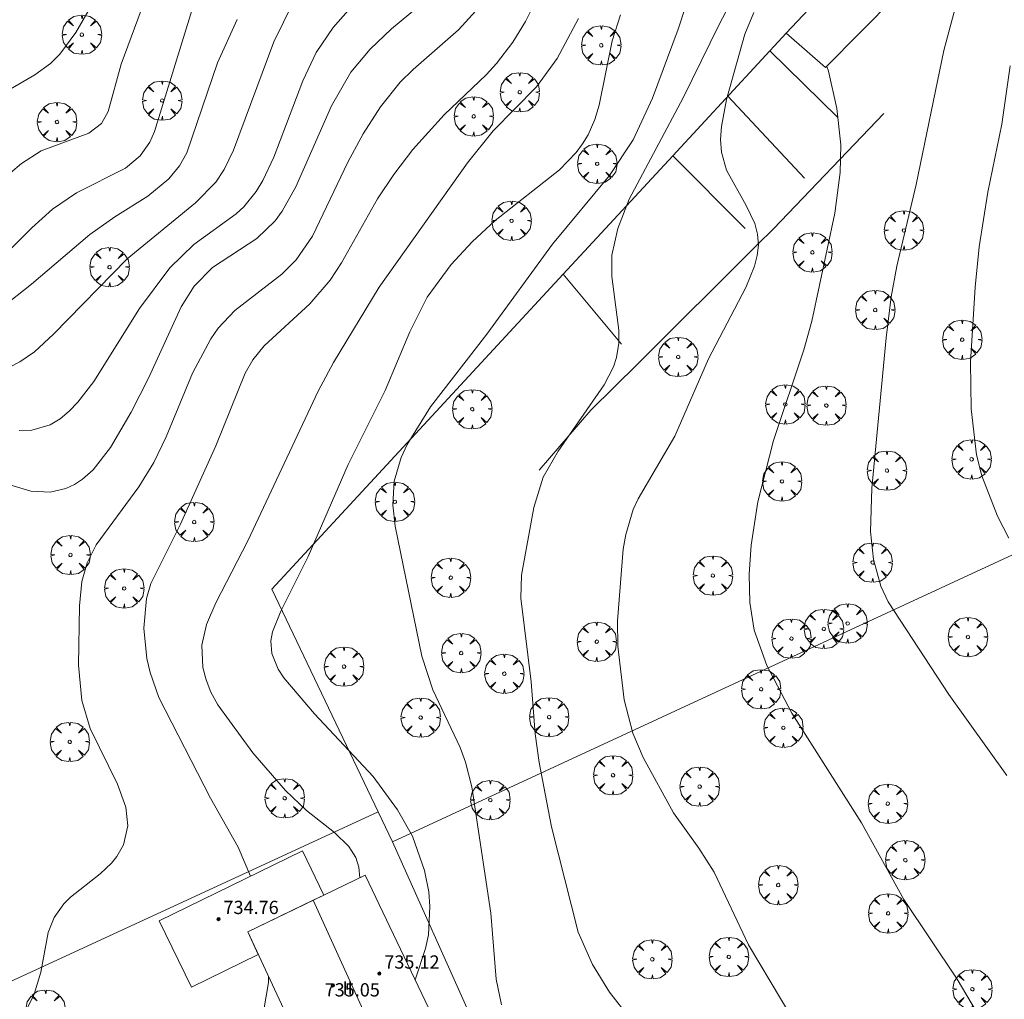
# Model space of a CAD drawing. Units: millimetres. Extents: x 423999 to 425002, y 4490499 to 4491001.
# Drawn here: x 424506 to 424566, y 4490610 to 4490669 of the extents above; entities that cross this region are included whole.
import ezdxf

# ---------------------------------------------------------------- set-up
doc = ezdxf.new("R2010")
doc.units = ezdxf.units.MM
doc.header["$MEASUREMENT"] = 0
doc.layers.get('0').update_dxf_attribs({"lineweight": 9})
for name, color, linetype, lineweight in [('f012003p_num_plantas', 252, 'Continuous', 9), ('f050002l_curvanivel_cgn', 23, 'Continuous', 9), ('f050002l_curvanivel_mae', 213, 'Continuous', 9), ('f050009p_puntocotaconstruccionelevada', 211, 'Continuous', 9), ('f061013p_arbol', 91, 'Continuous', 9), ('f070045l_muro_mur', 30, 'MURO2', 9), ('f070045l_muro_tap', 11, 'MURO2', 9), ('f070048l_alambrada', 7, 'ALAMBRADA_3', 9), ('f070056l_edificacion_els', 22, 'Continuous', 9), ('f070056l_edificacion_med', 221, 'Continuous', 9), ('f070056s_edificacion_edi', 240, 'Continuous', 9), ('f070057s_edificacionligera', 11, 'Continuous', 9)]:
    doc.layers.add(name, color=color, linetype=linetype, lineweight=lineweight)
doc.styles.get("Standard").update_dxf_attribs({"font": 'arial.ttf'})
doc.styles.add('Style-s7210005_h', font='txt')
doc.linetypes.add('ALAMBRADA_3', pattern='A,6.1e-05,[1,alambrada_3.shx,S=1,R=0,X=0,Y=0],-6.119413', length=6.119474)
doc.linetypes.add('MURO2', pattern='A,3.1e-05,[1,muro2.shx,S=1,R=0,X=0,Y=0],-3.058844', length=3.058875)

# ---------------------------------------------------------------- blocks, each defined once
blk = doc.blocks.new('punto_cota_construccion_elevada')
at = {"layer": 'f050009p_puntocotaconstruccionelevada'}
h = blk.add_hatch(color=256, dxfattribs=at)
h.dxf.hatch_style = 1
edge = h.paths.add_edge_path()
edge.add_arc((0, 0), 0.1, 0, 360)
blk.add_circle((0, 0), 0.1, dxfattribs=at)
blk = doc.blocks.new('arbol')
at = {"color": 0, "linetype": 'Continuous', "lineweight": 0, "flags": 128}
for points in [[(0.96, 0.012), (1.2, 0.036), (1.128, 0.468), (0.888, 0.804), (0.528, 0.528), (0.816, 0.876), (0.48, 1.104), (0.048, 1.176), (0.012, 0.96), (-0.048, 1.176), (-0.48, 1.104), (-0.816, 0.876), (-0.504, 0.528), (-0.864, 0.804), (-1.104, 0.468), (-1.188, 0.036), (-0.936, 0.012)], [(-0.936, 0.012), (-1.188, -0.048), (-1.104, -0.48), (-0.864, -0.804), (-0.504, -0.504), (-0.816, -0.876), (-0.48, -1.116)], [(-0.48, -1.116), (-0.048, -1.188), (0.012, -0.936), (0.048, -1.188), (0.48, -1.116), (0.816, -0.876), (0.528, -0.504), (0.888, -0.804), (1.128, -0.48), (1.2, -0.048), (0.96, 0.012)]]:
    blk.add_lwpolyline(points, dxfattribs=at)
at = {"color": 0, "linetype": 'Continuous', "lineweight": 0, "extrusion": (0, 0, -1)}
for start, end in [(180.0229, 7.59464), (7.22334, 180.0229)]:
    blk.add_arc((0, 0), 0.104, start, end, dxfattribs=at)

msp = doc.modelspace()

# ---------------------------------------------------------------- linework, layer by layer
at = {"layer": 'f050002l_curvanivel_cgn'}
for points in [[(424513.328, 4490674.17, 721), (424509.731, 4490667.925, 721), (424508.758, 4490666.631, 721), (424508.201, 4490666.068, 721), (424507.248, 4490665.387, 721), (424504.677, 4490663.891, 721)], [(424550.931, 4490672.933, 733), (424548.54, 4490668.412, 733), (424546.371, 4490663.99, 733), (424543.12, 4490657.878, 733), (424542.425, 4490656.114, 733), (424542.082, 4490654.489, 733), (424542.07, 4490653.217, 733), (424542.503, 4490649.977, 733), (424542.504, 4490649.191, 733), (424542.355, 4490648.313, 733), (424542.169, 4490647.765, 733), (424541.608, 4490646.675, 733), (424538.841, 4490642.663, 733), (424537.937, 4490641.095, 733), (424537.366, 4490639.265, 733), (424536.617, 4490635.194, 733), (424536.575, 4490633.795, 733), (424537.207, 4490628.751, 733), (424537.452, 4490625.61, 733), (424537.681, 4490623.883, 733), (424538.435, 4490620.007, 733), (424540.042, 4490613.646, 733), (424540.897, 4490611.686, 733), (424541.932, 4490610.026, 733), (424543.166, 4490608.457, 733)], [(424514.684, 4490672.011, 722), (424512.466, 4490666.014, 722), (424511.683, 4490663.161, 722), (424511.277, 4490662.45, 722), (424510.507, 4490661.863, 722), (424507.626, 4490660.793, 722), (424506.446, 4490660.035, 722), (424505.778, 4490659.47, 722)], [(424563.463, 4490671.897, 736), (424562.105, 4490666.84, 736), (424560.441, 4490658.764, 736), (424559.268, 4490653.829, 736), (424558.936, 4490651.979, 736), (424558.621, 4490649.516, 736), (424557.754, 4490640.442, 736), (424557.683, 4490637.811, 736), (424557.853, 4490636.13, 736), (424558.301, 4490634.519, 736), (424558.749, 4490633.574, 736), (424562.4, 4490627.995, 736), (424565.912, 4490623.097, 736)], [(424546.965, 4490670.859, 732), (424546.069, 4490668.142, 732), (424544.531, 4490663.971, 732), (424543.368, 4490661.462, 732), (424541.932, 4490659.296, 732), (424538.489, 4490655.15, 732), (424534.521, 4490649.729, 732), (424531.133, 4490645.344, 732), (424529.714, 4490643.08, 732), (424529.353, 4490642.294, 732), (424528.941, 4490640.85, 732), (424528.857, 4490639.423, 732), (424528.999, 4490638.145, 732), (424530.604, 4490630.289, 732), (424531.271, 4490628.262, 732), (424532.92, 4490624.789, 732), (424533.248, 4490623.9, 732), (424533.624, 4490622.423, 732), (424534.778, 4490614.796, 732), (424535.085, 4490610.811, 732), (424535.421, 4490609.255, 732)], [(424531.449, 4490670.394, 727), (424528.782, 4490668.15, 727), (424527.479, 4490666.936, 727), (424526.325, 4490665.541, 727), (424525.165, 4490663.498, 727), (424522.994, 4490658.617, 727), (424522.17, 4490657.143, 727), (424521.758, 4490656.574, 727), (424520.657, 4490655.493, 727), (424517.973, 4490653.754, 727), (424516.866, 4490652.625, 727), (424516.082, 4490651.373, 727), (424514.121, 4490647.073, 727), (424513.066, 4490645.027, 727), (424511.82, 4490642.891, 727), (424510.766, 4490641.547, 727), (424510.13, 4490640.982, 727), (424509.64, 4490640.661, 727), (424509.12, 4490640.416, 727), (424508.18, 4490640.193, 727), (424507.016, 4490640.253, 727), (424504.588, 4490640.972, 727)], [(424537.592, 4490670.074, 729), (424536.858, 4490668.597, 729), (424536.095, 4490667.34, 729), (424535.11, 4490666.052, 729), (424534.51, 4490665.396, 729), (424531.952, 4490662.965, 729), (424530.064, 4490660.868, 729), (424528.917, 4490659.37, 729), (424527.932, 4490657.896, 729), (424525.761, 4490654.041, 729), (424525.082, 4490652.989, 729), (424523.855, 4490651.562, 729), (424521.086, 4490649.029, 729), (424520.407, 4490648.176, 729), (424519.95, 4490647.372, 729), (424518.177, 4490642.983, 729), (424516.024, 4490638.22, 729), (424514.25, 4490634.681, 729), (424513.983, 4490633.772, 729), (424513.825, 4490631.991, 729), (424514.015, 4490630.166, 729), (424514.215, 4490629.311, 729), (424514.736, 4490627.806, 729), (424517.846, 4490621.723, 729), (424519.521, 4490618.765, 729), (424520.274, 4490617.021, 729)], [(424526.465, 4490669.607, 726), (424525.258, 4490668.242, 726), (424524.236, 4490666.716, 726), (424523.434, 4490665.01, 726), (424521.675, 4490660.4, 726), (424521.006, 4490658.993, 726), (424520.613, 4490658.343, 726), (424519.863, 4490657.421, 726), (424519.403, 4490656.995, 726), (424516.857, 4490655.132, 726), (424515.408, 4490653.738, 726), (424513.574, 4490651.268, 726), (424510.818, 4490646.865, 726), (424509.853, 4490645.619, 726), (424509.332, 4490645.079, 726), (424508.779, 4490644.618, 726), (424508.183, 4490644.259, 726), (424507.08, 4490643.945, 726), (424506.299, 4490643.921, 726)], [(424516.718, 4490669.264, 723), (424514.469, 4490661.95, 723), (424514.185, 4490661.312, 723), (424513.619, 4490660.497, 723), (424512.714, 4490659.744, 723), (424509.773, 4490658.262, 723), (424508.313, 4490657.265, 723), (424507.065, 4490656.138, 723), (424504.376, 4490653.48, 723)], [(424533.858, 4490669.236, 728), (424532.812, 4490668.085, 728), (424530.074, 4490665.705, 728), (424529.296, 4490664.937, 728), (424528.103, 4490663.444, 728), (424527.063, 4490661.814, 728), (424526.133, 4490660.105, 728), (424524.011, 4490655.642, 728), (424523.022, 4490654.222, 728), (424522.155, 4490653.341, 728), (424519.324, 4490651.162, 728), (424518.324, 4490650.081, 728), (424517.881, 4490649.457, 728), (424516.777, 4490647.385, 728), (424515.173, 4490643.526, 728), (424514.425, 4490641.993, 728), (424513.52, 4490640.525, 728), (424510.957, 4490637.023, 728), (424510.418, 4490635.924, 728), (424510.092, 4490634.796, 728), (424509.944, 4490633.343, 728), (424509.895, 4490629.746, 728), (424510.086, 4490627.613, 728), (424510.591, 4490625.936, 728), (424512.246, 4490622.571, 728), (424512.748, 4490621.193, 728), (424512.858, 4490620.064, 728), (424512.598, 4490618.918, 728), (424512.201, 4490618.2, 728), (424511.879, 4490617.802, 728), (424511.202, 4490617.169, 728), (424509.415, 4490615.758, 728), (424509.007, 4490615.347, 728), (424508.425, 4490614.533, 728), (424508.057, 4490613.625, 728), (424507.623, 4490611.236, 728), (424507.213, 4490609.897, 728), (424506.551, 4490608.552, 728)], [(424542.603, 4490669.004, 731), (424542.097, 4490667.428, 731), (424541.299, 4490663.555, 731), (424541.041, 4490662.679, 731), (424540.634, 4490661.755, 731), (424540.301, 4490661.208, 731), (424539.916, 4490660.692, 731), (424538.908, 4490659.637, 731), (424535.038, 4490656.582, 731), (424533.649, 4490655.304, 731), (424532.37, 4490653.923, 731), (424530.937, 4490651.956, 731), (424529.882, 4490649.876, 731), (424528.391, 4490646.339, 731), (424526.161, 4490641.865, 731), (424523.757, 4490636.309, 731), (424522.102, 4490633.005, 731), (424521.588, 4490631.769, 731), (424521.492, 4490631.231, 731), (424521.55, 4490630.46, 731), (424521.941, 4490629.522, 731), (424522.288, 4490628.998, 731), (424524.13, 4490626.823, 731), (424527.671, 4490623.043, 731), (424529.148, 4490621.017, 731), (424530.035, 4490619.437, 731), (424530.765, 4490617.368, 731), (424531.02, 4490616.073, 731), (424531.099, 4490615.2, 731), (424531.007, 4490613.488, 731), (424530.819, 4490612.655, 731), (424530.209, 4490610.759, 731)], [(424550.643, 4490669.133, 734), (424550.104, 4490667.825, 734), (424548.985, 4490663.895, 734), (424548.685, 4490662.266, 734), (424548.634, 4490661.476, 734), (424548.683, 4490660.709, 734), (424548.99, 4490659.624, 734), (424550.186, 4490657.491, 734), (424550.698, 4490656.397, 734), (424550.864, 4490655.766, 734), (424550.914, 4490655.105, 734), (424550.844, 4490654.473, 734), (424550.681, 4490653.836, 734), (424550.165, 4490652.544, 734), (424547.908, 4490648.241, 734), (424545.869, 4490643.571, 734), (424543.658, 4490639.802, 734), (424543.356, 4490639.157, 734), (424542.908, 4490637.646, 734), (424542.756, 4490636.747, 734), (424542.408, 4490632.44, 734), (424542.432, 4490630.911, 734), (424542.815, 4490627.666, 734), (424543.333, 4490625.656, 734), (424543.965, 4490624.187, 734), (424545.797, 4490620.844, 734), (424547.318, 4490618.716, 734), (424548.252, 4490617.258, 734), (424550.32, 4490612.882, 734), (424554.307, 4490606.191, 734)], [(424519.47, 4490668.714, 724), (424518.268, 4490666.099, 724), (424516.429, 4490660.672, 724), (424515.98, 4490659.879, 724), (424515.337, 4490659.098, 724), (424514.073, 4490658.065, 724), (424512.077, 4490656.814, 724), (424510.575, 4490655.748, 724), (424507.045, 4490652.738, 724), (424504.337, 4490650.617, 724)], [(424566.114, 4490665.927, 737), (424565.605, 4490662.406, 737), (424564.771, 4490658.304, 737), (424564.243, 4490654.989, 737), (424563.997, 4490652.557, 737), (424563.725, 4490648.043, 737), (424563.756, 4490645.216, 737), (424564.076, 4490642.45, 737), (424564.403, 4490641.18, 737), (424565.338, 4490638.755, 737), (424566.026, 4490637.411, 737)], [(424521.362, 4490610.964, 729), (424521.345, 4490610.599, 729), (424521.071, 4490608.96, 729), (424520.048, 4490605.164, 729), (424519.605, 4490603.213, 729), (424519.394, 4490601.687, 729), (424519.24, 4490598.516, 729), (424519.114, 4490597.653, 729), (424518.659, 4490596.197, 729), (424517.7, 4490594.145, 729), (424517.332, 4490593.141, 729), (424517.144, 4490592.068, 729), (424517.032, 4490590.674, 729), (424516.89, 4490589.898, 729), (424516.755, 4490589.523, 729)]]:
    msp.add_polyline3d(points, dxfattribs=at)
at = {"layer": 'f050002l_curvanivel_mae'}
for points in [[(424522.844, 4490669.744, 725), (424521.672, 4490667.375, 725), (424519.246, 4490660.841, 725), (424518.675, 4490659.675, 725), (424518.167, 4490658.902, 725), (424516.954, 4490657.647, 725), (424512.828, 4490654.273, 725), (424508.382, 4490649.721, 725), (424507.23, 4490648.667, 725), (424506.352, 4490648.066, 725), (424505.755, 4490647.764, 725)], [(424540.062, 4490668.786, 730), (424538.773, 4490666.355, 730), (424537.518, 4490664.645, 730), (424534.919, 4490661.989, 730), (424533.366, 4490660.064, 730), (424528.041, 4490652.57, 730), (424525.27, 4490648.012, 730), (424524.349, 4490646.291, 730), (424520.111, 4490637.261, 730), (424518.168, 4490633.515, 730), (424517.604, 4490632.212, 730), (424517.332, 4490630.97, 730), (424517.4, 4490629.618, 730), (424517.59, 4490628.863, 730), (424517.88, 4490628.127, 730), (424518.294, 4490627.366, 730), (424520.416, 4490624.473, 730), (424522.379, 4490622.195, 730), (424523.641, 4490620.979, 730), (424525.327, 4490619.653, 730), (424526.205, 4490618.82, 730), (424526.616, 4490618.149, 730), (424526.801, 4490617.563, 730), (424526.864, 4490616.915, 730)], [(424555.04, 4490665.89, 735), (424555.139, 4490665.59, 735), (424555.64, 4490663.355, 735), (424555.891, 4490661.162, 735), (424555.854, 4490659.489, 735), (424555.521, 4490657.026, 735), (424554.146, 4490650.508, 735), (424553.649, 4490648.782, 735), (424551.825, 4490643.304, 735), (424550.887, 4490639.605, 735), (424550.482, 4490636.987, 735), (424550.356, 4490635.241, 735), (424550.397, 4490633.531, 735), (424550.659, 4490631.863, 735), (424551.417, 4490629.745, 735), (424552.93, 4490626.868, 735), (424557.137, 4490620.238, 735), (424559.688, 4490615.621, 735), (424562.903, 4490610.798, 735), (424564.66, 4490607.844, 735), (424565.787, 4490605.576, 735)]]:
    msp.add_polyline3d(points, dxfattribs=at)
at = {"layer": 'f070045l_muro_mur'}
for p, q in [((424549.073, 4490664.084, 734.842), (424553.693, 4490659.134, 734.842)), ((424545.748, 4490660.494, 733.808), (424550.115, 4490656.109, 733.808)), ((424539.142, 4490653.351, 733.213), (424542.651, 4490649.119, 733.213))]:
    msp.add_line(p, q, dxfattribs=at)
at = {"layer": 'f070045l_muro_tap'}
for p, q in [((424555.68, 4490662.832, 734.842), (424551.603, 4490666.824, 734.842)), ((424535.402, 4490604.424, 731.368), (424528.833, 4490619.094, 732.139))]:
    msp.add_line(p, q, dxfattribs=at)
for points in [[(424565.333, 4490681.624, 736.428), (424577.233, 4490655.484, 739.216), (424582.503, 4490643.934, 738.972), (424528.833, 4490619.094, 732.139)], [(424528.833, 4490619.094, 732.139), (424521.563, 4490634.344, 731.178), (424539.142, 4490653.351, 733.35), (424545.748, 4490660.494, 734.166), (424552.583, 4490667.884, 735.011)], [(424497.322, 4490593.264, 729.092), (424492.343, 4490604.48, 728.455), (424527.963, 4490620.904, 732.139)]]:
    msp.add_polyline3d(points, dxfattribs=at)
at = {"layer": 'f070048l_alambrada'}
msp.add_polyline3d([(424558.481, 4490663.039, 736.547), (424551.833, 4490656.094, 734.826), (424550.848, 4490655.114, 734.76), (424543.632, 4490647.938, 734.275), (424540.813, 4490645.134, 734.086), (424537.693, 4490641.514, 734.086)], dxfattribs=at)
at = {"layer": 'f070056l_edificacion_els'}
msp.add_polyline3d([(424559.044, 4490674.753, 737.37), (424561.304, 4490672.243, 737.37), (424554.964, 4490665.813, 736.19), (424552.584, 4490667.883, 736.61)], dxfattribs=at)
at = {"layer": 'f070056l_edificacion_med'}
msp.add_line((424524.049, 4490615.565, 734.613), (424528.754, 4490605.213, 734.613), dxfattribs=at)
at = {"layer": 'f070056s_edificacion_edi'}
msp.add_polyline3d([(424524.894, 4490603.363, 729.476), (424524.429, 4490604.364, 729.473), (424520.911, 4490611.935, 729.45), (424520.104, 4490613.673, 729.445), (424524.049, 4490615.565, 730.944), (424524.701, 4490615.878, 731.192), (424527.194, 4490617.073, 732.139), (424532.094, 4490606.813, 731.368), (424528.754, 4490605.213, 730.49)], close=True, dxfattribs=at)
at = {"layer": 'f070057s_edificacionligera'}
for points in [[(424559.044, 4490674.753, 737.37), (424561.304, 4490672.243, 737.37), (424554.964, 4490665.813, 736.19), (424552.584, 4490667.883, 736.61)], [(424524.701, 4490615.878, 731.903), (424523.4, 4490618.545, 731.903), (424514.753, 4490614.328, 731.903), (424516.704, 4490610.329, 731.903), (424520.736, 4490612.295, 731.903), (424520.104, 4490613.673, 731.903)]]:
    msp.add_polyline3d(points, close=True, dxfattribs=at)

# ---------------------------------------------------------------- block references
at = {"layer": 'f050009p_puntocotaconstruccionelevada'}
for p in [(424518.337, 4490614.437, 734.76), (424528.042, 4490611.143, 735.12), (424525.236, 4490610.431, 735.68)]:
    msp.add_blockref('punto_cota_construccion_elevada', p, dxfattribs=at)
at = {"layer": 'f061013p_arbol'}
for p in [(424510.092, 4490667.804, 721.799), (424541.435, 4490667.16, 731.468), (424536.516, 4490664.329, 730.092), (424514.935, 4490663.825, 722.708), (424508.591, 4490662.529, 722.708), (424533.737, 4490662.871, 730.092), (424541.189, 4490660.013, 732.5), (424536.023, 4490656.572, 731.789), (424559.698, 4490655.989, 736.991), (424554.175, 4490654.665, 734.826), (424511.763, 4490653.773, 726.189), (424557.967, 4490651.19, 736.991), (424563.215, 4490649.397, 736.991), (424546.077, 4490648.358, 733.213), (424533.649, 4490645.202, 732.512), (424552.541, 4490645.487, 735.33), (424555.018, 4490645.423, 735.33), (424563.783, 4490642.177, 736.877), (424558.672, 4490641.497, 736.877), (424552.343, 4490640.842, 735.33), (424528.982, 4490639.617, 732.512), (424516.871, 4490638.397, 727.97), (424509.405, 4490636.405, 729.297), (424557.808, 4490635.948, 736.637), (424532.354, 4490635.032, 732.814), (424548.169, 4490635.162, 735.431), (424512.642, 4490634.384, 729.297), (424556.302, 4490632.273, 735.431), (424554.863, 4490631.943, 735.431), (424563.561, 4490631.45, 736.637), (424541.163, 4490631.17, 734.126), (424552.911, 4490631.361, 735.431), (424532.983, 4490630.488, 732.814), (424525.91, 4490629.667, 731.178), (424535.583, 4490629.241, 732.814), (424551.08, 4490628.302, 735.431), (424530.537, 4490626.594, 732.139), (424538.286, 4490626.617, 734.027), (424552.425, 4490625.979, 735.038), (424509.359, 4490625.128, 728.516), (424542.145, 4490623.111, 734.027), (424547.371, 4490622.427, 735.038), (424522.329, 4490621.726, 730.625), (424534.739, 4490621.615, 732.139), (424558.727, 4490621.398, 736.006), (424559.781, 4490617.989, 736.006), (424552.114, 4490616.487, 734.466), (424558.748, 4490614.777, 735.297), (424544.515, 4490612.006, 733.365), (424549.132, 4490612.153, 734.466), (424563.828, 4490610.199, 735.297), (424507.9, 4490608.97, 729.873)]:
    msp.add_blockref('arbol', p, dxfattribs=at)

# ---------------------------------------------------------------- texts
at = {"layer": 'f012003p_num_plantas', "insert": (424526.131, 4490610.268), "char_height": 0.8, "width": 1.6, "attachment_point": 5}
msp.add_mtext('{\\fArial|b0|i0;II}', dxfattribs=at)
at = {"layer": 'f050009p_puntocotaconstruccionelevada', "style": 'Style-s7210005_h'}
for s, p in [('734.76', (424518.637, 4490614.737, 734.76)), ('735.12', (424528.342, 4490611.443, 735.12)), ('735.05', (424524.741, 4490609.764, 735.05))]:
    msp.add_text(s, height=0.8, dxfattribs=at).set_placement(p)

doc.saveas('drawing.dxf')
